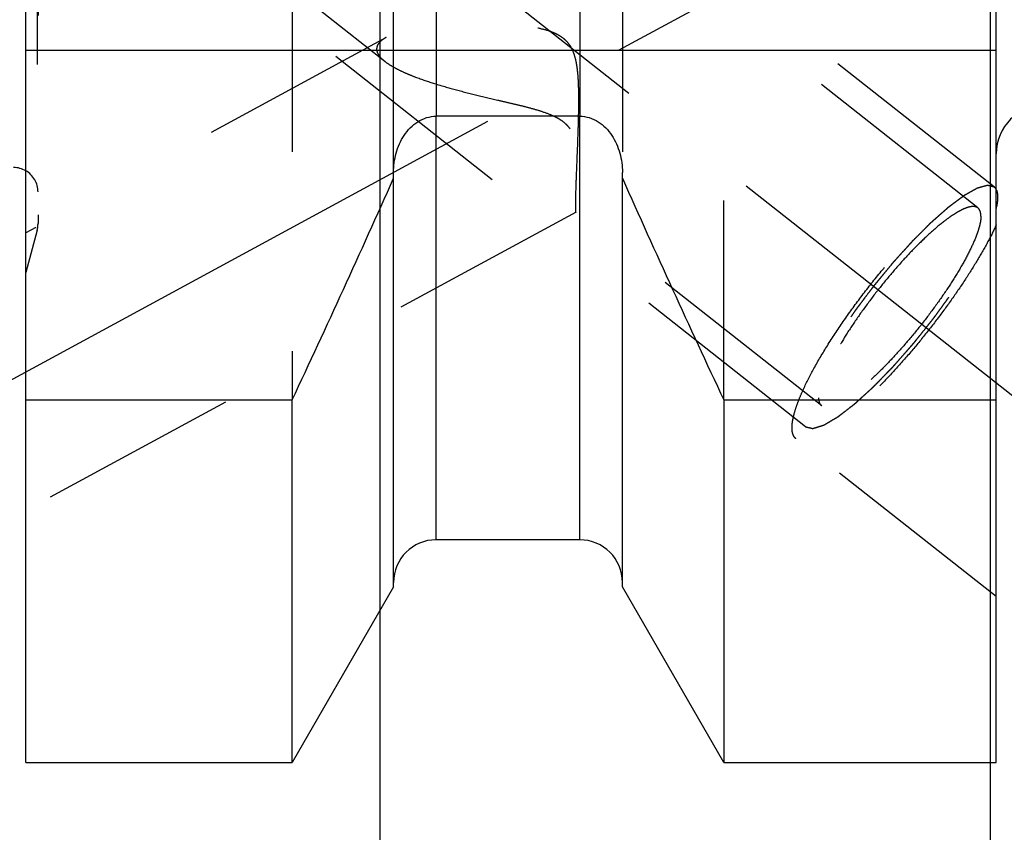
# Model space of a CAD drawing. Units: millimetres. Extents: x 0 to 594, y 0 to 420.
# Drawn here: x 346 to 363, y 198 to 212 of the extents above; entities that cross this region are included whole.
import ezdxf

# ---------------------------------------------------------------- set-up
doc = ezdxf.new("R2010")
doc.units = ezdxf.units.MM
doc.header["$LTSCALE"] = 32.67
for name, pattern in [('CENTER', [0.6, 0.375, -0.075, 0.075, -0.075]), ('DOT', [0.2, 0.1, -0.1]), ('HIDDEN', [0.2, 0.1, -0.1])]:
    doc.linetypes.add(name, pattern=pattern)
doc.layers.get('0').update_dxf_attribs({"linetype": 'CONTINUOUS'})
for name, color, linetype in [('607663494-000_DIM', 7, 'CONTINUOUS'), ('607663716-000_AXIS', 7, 'CONTINUOUS'), ('607663716-000_CL', 7, 'CONTINUOUS'), ('607663716-000_HL', 7, 'CONTINUOUS'), ('DEFAULT_2', 6, 'HIDDEN')]:
    doc.layers.add(name, color=color, linetype=linetype)
doc.styles.get("Standard").update_dxf_attribs({"font": 'TXT.SHX', "width": 0.7})
doc.dimstyles.new('DIMSTYLE_1', dxfattribs={"dimtxt": 3.5, "dimasz": 3.5, "dimexe": 1.5, "dimexo": 0, "dimgap": 0.875, "dimtad": 1, "dimdec": 3, "dimdsep": 46, "dimtxsty": 'STANDARD', "dimblk": '_FILLED', "dimblk1": '_FILLED', "dimblk2": '_FILLED', "dimcen": 0.09, "dimclrt": 2, "dimadec": 3, "dimazin": 2, "dimtp": 0.1, "dimtm": 0.1, "dimtfac": 1, "dimtdec": 3, "dimtofl": 0, "dimtmove": 0, "dimatfit": 3, "dimldrblk": '_FILLED', "dimfxl": 1, "dimtolj": 1, "dimarcsym": 0})
doc.dimstyles.new('DIMSTYLE_5', dxfattribs={"dimtxt": 3.5, "dimasz": 3.5, "dimexe": 1.5, "dimexo": 0, "dimgap": 0.875, "dimtad": 1, "dimdec": 3, "dimdsep": 46, "dimtxsty": 'STANDARD', "dimblk": '_FILLED', "dimblk1": '_FILLED', "dimblk2": '_FILLED', "dimcen": 0.09, "dimclrt": 2, "dimadec": 3, "dimazin": 2, "dimtp": 0.15, "dimtm": 0.15, "dimtfac": 1, "dimtdec": 3, "dimtofl": 0, "dimtmove": 0, "dimatfit": 3, "dimldrblk": '_FILLED', "dimfxl": 1, "dimtolj": 1, "dimarcsym": 0})

# ---------------------------------------------------------------- blocks, each defined once
blk = doc.blocks.new('_FILLED')
at = {"color": 0, "linetype": 'BYBLOCK'}
blk.add_solid([(0, 0), (-1, 0.125), (-1, -0.125)], dxfattribs=at)
blk = doc.blocks.new('*D0')
at = {"layer": '607663494-000_DIM', "color": 3, "linetype": 'CONTINUOUS'}
for p, q in [((352.339, 231.144), (352.339, 147.869)), ((362.339, 231.144), (362.339, 147.869)), ((352.339, 149.369), (341.475, 149.369)), ((341.475, 149.369), (357.339, 149.369)), ((368.339, 149.369), (357.339, 149.369)), ((362.339, 149.369), (368.339, 149.369))]:
    blk.add_line(p, q, dxfattribs=at)
at = {"layer": '607663494-000_DIM', "color": 3, "linetype": 'CONTINUOUS', "xscale": 3.5, "yscale": 3.5, "zscale": 3.5}
blk.add_blockref('_FILLED', (352.339, 149.369), dxfattribs=at)
at = {"layer": '607663494-000_DIM', "color": 3, "linetype": 'CONTINUOUS', "xscale": 3.5, "yscale": 3.5, "zscale": 3.5, "rotation": 180}
blk.add_blockref('_FILLED', (362.339, 149.369), dxfattribs=at)
at = {"layer": '607663494-000_DIM', "color": 2, "linetype": 'CONTINUOUS', "insert": (346.225, 153.744), "char_height": 3.5, "width": 46.375, "attachment_point": 3, "line_spacing_factor": 0.9}
blk.add_mtext('10\\PVERSTELLWEG', dxfattribs=at)
blk = doc.blocks.new('*D5')
at = {"layer": '607663494-000_DIM', "color": 3, "linetype": 'CONTINUOUS'}
for p, q in [((352.339, 231.144), (352.339, 137.869)), ((393.339, 217.086), (393.339, 137.869)), ((352.339, 139.369), (372.839, 139.369)), ((393.339, 139.369), (372.839, 139.369))]:
    blk.add_line(p, q, dxfattribs=at)
at = {"layer": '607663494-000_DIM', "color": 3, "linetype": 'CONTINUOUS', "xscale": 3.5, "yscale": 3.5, "zscale": 3.5, "rotation": 180}
blk.add_blockref('_FILLED', (352.339, 139.369), dxfattribs=at)
at = {"layer": '607663494-000_DIM', "color": 3, "linetype": 'CONTINUOUS', "xscale": 3.5, "yscale": 3.5, "zscale": 3.5}
blk.add_blockref('_FILLED', (393.339, 139.369), dxfattribs=at)
at = {"layer": '607663494-000_DIM', "color": 2, "linetype": 'CONTINUOUS', "insert": (372.839, 143.744), "char_height": 3.5, "width": 7.125, "attachment_point": 2, "line_spacing_factor": 0.9}
blk.add_mtext('41', dxfattribs=at)

msp = doc.modelspace()

# ---------------------------------------------------------------- linework, layer by layer
at = {"color": 9, "linetype": 'DOT'}
for p, q in [((353.2637, 212.6439), (353.2637, 209.9598)), ((355.6137, 212.6439), (355.6137, 209.9598))]:
    msp.add_line(p, q, dxfattribs=at)
at = {"layer": '607663716-000_AXIS', "color": 1, "linetype": 'CENTER'}
for p, q in [((327.5556, 233.0944), (366.0252, 202.7613)), ((343.3387, 204.0361), (359.5893, 212.8525))]:
    msp.add_line(p, q, dxfattribs=at)
at = {"layer": '607663716-000_CL', "color": 7, "linetype": 'CONTINUOUS'}
for p, q in [((346.5387, 199.3689), (346.5387, 262.9189)), ((362.4387, 199.3689), (362.4387, 262.9189)), ((355.6137, 209.9598), (353.2637, 209.9598)), ((352.5637, 202.2463), (352.5637, 209.0389)), ((356.3137, 202.2463), (356.3137, 209.0389)), ((346.5387, 205.3098), (350.9024, 205.3098)), ((350.9024, 199.3689), (350.9024, 205.3098)), ((357.9749, 205.3098), (362.4387, 205.3098)), ((357.9749, 205.3098), (357.9749, 199.3689)), ((355.6137, 203.0189), (353.2637, 203.0189)), ((352.5637, 202.2463), (350.9024, 199.3689)), ((357.9749, 199.3689), (356.3137, 202.2463)), ((346.5387, 199.3689), (350.9024, 199.3689)), ((357.9749, 199.3689), (362.4387, 199.3689))]:
    msp.add_line(p, q, dxfattribs=at)
at = {"layer": '607663716-000_CL', "color": 9, "linetype": 'CONTINUOUS'}
for p, q in [((346.5387, 211.0439), (362.4387, 211.0439)), ((353.2637, 203.0189), (353.2637, 209.9598)), ((355.6137, 203.0189), (355.6137, 209.9598))]:
    msp.add_line(p, q, dxfattribs=at)
at = {"layer": '607663716-000_CL', "color": 7, "linetype": 'CONTINUOUS'}
for centre, radius, start, end in [((363.2387, 209.3439), 0.8, 90, 180), ((346.3387, 208.7189), 0.4, 60, 90), ((182.0005, 284.7084), 186.6333, 334.822369, 336.049211), ((526.8768, 284.7084), 186.6333, 203.950789, 205.177631), ((353.2637, 202.3189), 0.7, 90, 180), ((355.6137, 202.3189), 0.7, 0, 90)]:
    msp.add_arc(centre, radius, start, end, dxfattribs=at)
for points, knots in [([(352.5637, 209.0389), (352.5637, 209.145), (352.5919, 209.3582), (352.7004, 209.6056), (352.8339, 209.7723), (352.9581, 209.8745), (353.1038, 209.9433), (353.2106, 209.9598), (353.2637, 209.9598)], [0, 0, 0, 0, 0.2499837, 0.4997233, 0.6249185, 0.7500404, 0.8750627, 1, 1, 1, 1]), ([(355.6137, 209.9598), (355.6667, 209.9598), (355.7735, 209.9433), (355.9192, 209.8745), (356.0434, 209.7723), (356.1769, 209.6056), (356.2854, 209.3582), (356.3137, 209.145), (356.3137, 209.0389)], [0, 0, 0, 0, 0.1249373, 0.2499597, 0.3750815, 0.5002768, 0.7500165, 1, 1, 1, 1])]:
    msp.add_open_spline(points, degree=3, knots=knots, dxfattribs=at)
at = {"layer": '607663716-000_CL', "color": 3, "linetype": 'CONTINUOUS'}
msp.add_open_spline([(362.4387, 208.4427), (362.4406, 208.4511), (362.4443, 208.4678), (362.449, 208.4887), (362.4523, 208.5034), (362.4541, 208.5117), (362.4557, 208.5237), (362.458, 208.5378), (362.4604, 208.5539), (362.4619, 208.5639), (362.4632, 208.5721), (362.4638, 208.5795), (362.4645, 208.592), (362.4654, 208.6064), (362.4661, 208.619), (362.4665, 208.6261), (362.467, 208.6317), (362.4666, 208.6362), (362.4663, 208.6426), (362.4656, 208.6536), (362.4648, 208.6662), (362.4643, 208.6773), (362.4638, 208.6834), (362.4625, 208.6887), (362.4611, 208.6955), (362.4593, 208.7035), (362.4576, 208.7117), (362.4561, 208.7183), (362.4551, 208.7239), (362.4533, 208.7286), (362.4497, 208.7365), (362.4447, 208.748), (362.4407, 208.7571), (362.4387, 208.7617)], degree=3, knots=[0, 0, 0, 0, 0.0625, 0.125, 0.15625, 0.171875, 0.1875, 0.25, 0.28125, 0.3125, 0.328125, 0.34375, 0.375, 0.4375, 0.46875, 0.484375, 0.5, 0.515625, 0.53125, 0.5625, 0.625, 0.65625, 0.671875, 0.6875, 0.71875, 0.75, 0.78125, 0.8125, 0.828125, 0.84375, 0.875, 0.9375, 1, 1, 1, 1], dxfattribs=at)
at = {"layer": '607663716-000_HL', "color": 6, "linetype": 'HIDDEN'}
for p, q in [((346.7387, 254.0828), (346.7387, 208.1992)), ((362.1385, 208.4557), (337.8447, 227.6113)), ((352.4209, 210.8586), (333.4563, 225.812)), ((362.4078, 208.7973), (350.3809, 218.2804)), ((359.312, 204.871), (347.2851, 214.3541)), ((350.9024, 212.6439), (350.9024, 205.3098)), ((352.5637, 209.0389), (352.5637, 212.6439)), ((356.3137, 212.6439), (356.3137, 209.0389)), ((357.9749, 205.3098), (357.9749, 212.6439)), ((352.4454, 211.2521), (346.5385, 208.0475)), ((355.555, 208.3884), (346.5388, 203.4968)), ((359.5813, 205.2126), (355.5533, 208.3886)), ((346.725, 208.0939), (346.5387, 207.3983)), ((362.4382, 202.0876), (359.1572, 204.6747))]:
    msp.add_line(p, q, dxfattribs=at)
for centre, start, end in [((346.3387, 208.7189), 0, 60), ((346.3387, 208.1974), 345, 360)]:
    msp.add_arc(centre, 0.4, start, end, dxfattribs=at)
for points, knots in [([(355.5477, 208.4897), (355.5477, 208.5178), (355.5485, 208.5819), (355.5523, 208.7383), (355.561, 208.9801), (355.5746, 209.3139), (355.5866, 209.6227), (355.5947, 209.8869), (355.5991, 210.0929), (355.6, 210.3018), (355.5952, 210.5118), (355.5826, 210.6868), (355.5624, 210.8253), (355.5398, 210.9272), (355.5066, 211.0257), (355.4587, 211.1178), (355.3934, 211.1982), (355.3129, 211.263), (355.2225, 211.3128), (355.0947, 211.3634), (354.928, 211.4057), (354.7255, 211.4385), (354.5225, 211.4599), (354.3205, 211.4732), (354.0553, 211.4823), (353.7317, 211.4804), (353.3576, 211.459), (353.061, 211.4242), (352.8409, 211.3838), (352.6927, 211.3482), (352.5608, 211.3062), (352.4804, 211.2712), (352.4445, 211.2517)], [0, 0, 0, 0, 0.0145923, 0.033243, 0.0811629, 0.140151, 0.2065523, 0.2415405, 0.2772771, 0.3134786, 0.3498922, 0.386285, 0.4044103, 0.4224524, 0.4403905, 0.458222, 0.4759823, 0.493736, 0.51152, 0.5293296, 0.5649304, 0.6004392, 0.6357535, 0.6707916, 0.7054734, 0.773398, 0.8386256, 0.8997817, 0.9282007, 0.9546955, 0.9788012, 1, 1, 1, 1]), ([(352.4445, 211.2517), (352.4214, 211.2391), (352.3796, 211.2133), (352.3282, 211.1674), (352.2947, 211.1164), (352.2868, 211.0787), (352.2868, 211.0609)], [0, 0, 0, 0, 0.3046373, 0.5669666, 0.7930171, 1, 1, 1, 1]), ([(352.2868, 211.0609), (352.2868, 211.044), (352.2938, 211.0079), (352.3216, 210.9564), (352.365, 210.9056), (352.4008, 210.8744), (352.4207, 210.8587)], [0, 0, 0, 0, 0.2028542, 0.431282, 0.6959799, 1, 1, 1, 1]), ([(352.4207, 210.8587), (352.4512, 210.8346), (352.52, 210.7883), (352.6346, 210.7255), (352.7642, 210.6652), (352.9579, 210.5864), (353.2211, 210.4965), (353.5559, 210.3995), (353.9081, 210.3096), (354.2097, 210.2387), (354.4551, 210.1816), (354.6409, 210.1371), (354.827, 210.0893), (355.0118, 210.0346), (355.1623, 209.9774), (355.2757, 209.9178), (355.3538, 209.8641), (355.4214, 209.8001), (355.4753, 209.7272), (355.5151, 209.6489), (355.5524, 209.5435), (355.5789, 209.4118), (355.5939, 209.2586), (355.5995, 209.1139), (355.5996, 208.9789), (355.5966, 208.8547), (355.5915, 208.7426), (355.5854, 208.6436), (355.5797, 208.57), (355.575, 208.5188), (355.5717, 208.4865), (355.5685, 208.4586), (355.5655, 208.4351), (355.5626, 208.4164), (355.5602, 208.4038), (355.5584, 208.3962), (355.5572, 208.3924), (355.5561, 208.3898), (355.5552, 208.3885), (355.5547, 208.3883)], [0, 0, 0, 0, 0.025046, 0.0532679, 0.0841182, 0.1170992, 0.187873, 0.2632006, 0.3415654, 0.4219917, 0.4627641, 0.5038203, 0.5450994, 0.5865249, 0.6279349, 0.6485243, 0.668879, 0.6888216, 0.7082014, 0.7269779, 0.7451925, 0.7801055, 0.8131611, 0.8442941, 0.8733402, 0.9000863, 0.9242865, 0.9456693, 0.9639426, 0.9718181, 0.978801, 0.9848531, 0.9899368, 0.9940167, 0.9970613, 0.9981877, 0.9990484, 0.9996463, 1, 1, 1, 1]), ([(359.1572, 204.6747), (359.1499, 204.6805), (359.1361, 204.6939), (359.1132, 204.7279), (359.0951, 204.7839), (359.09, 204.8644), (359.0994, 204.9606), (359.1234, 205.0722), (359.1619, 205.1986), (359.2145, 205.3388), (359.3072, 205.5519), (359.4566, 205.8429), (359.675, 206.2121), (359.9326, 206.6025), (360.221, 207.0012), (360.5304, 207.3945), (360.8505, 207.7694), (361.1705, 208.1131), (361.4794, 208.4143), (361.7287, 208.6301), (361.9155, 208.7724), (362.0406, 208.8581), (362.1558, 208.927), (362.26, 208.9784), (362.3527, 209.012), (362.4117, 209.0235), (362.4387, 209.0252)], [0, 0, 0, 0, 0.0049164, 0.0100316, 0.0214921, 0.0354097, 0.0522796, 0.0723031, 0.0955155, 0.1218508, 0.1511748, 0.2180026, 0.2941095, 0.377157, 0.4645162, 0.5533862, 0.6409072, 0.7242721, 0.8008391, 0.8682498, 0.8979024, 0.924585, 0.9481568, 0.9685431, 0.9857649, 1, 1, 1, 1]), ([(362.4078, 208.7973), (362.3984, 208.7997), (362.3842, 208.8033), (362.3653, 208.808), (362.3512, 208.8116), (362.337, 208.8152), (362.3252, 208.8182), (362.3158, 208.8206), (362.3099, 208.8221), (362.3051, 208.8233), (362.3016, 208.8242), (362.2986, 208.8249), (362.2966, 208.8255), (362.2954, 208.8257), (362.2947, 208.8262), (362.2932, 208.8256), (362.2915, 208.8251), (362.2884, 208.8242), (362.284, 208.823), (362.2788, 208.8216), (362.2718, 208.8196), (362.263, 208.8171), (362.249, 208.8132), (362.2315, 208.8083), (362.2106, 208.8024), (362.1896, 208.7965), (362.1721, 208.7916), (362.1581, 208.7877), (362.1493, 208.7852), (362.1423, 208.7832), (362.1371, 208.7818), (362.1327, 208.7805), (362.1297, 208.7797), (362.1279, 208.7791), (362.1267, 208.779), (362.1249, 208.7778), (362.1226, 208.7766), (362.1187, 208.7744), (362.1131, 208.7713), (362.1063, 208.7675), (362.0973, 208.7624), (362.086, 208.7561), (362.068, 208.746), (362.0455, 208.7334), (362.0185, 208.7182), (361.9914, 208.7031), (361.9689, 208.6904), (361.9509, 208.6803), (361.9397, 208.674), (361.9306, 208.669), (361.9239, 208.6652), (361.9182, 208.662), (361.9143, 208.6598), (361.912, 208.6585), (361.9105, 208.6578), (361.9083, 208.656), (361.9056, 208.6541), (361.9008, 208.6505), (361.8941, 208.6454), (361.8859, 208.6393), (361.875, 208.6312), (361.8614, 208.6211), (361.8397, 208.6049), (361.8125, 208.5846), (361.7798, 208.5603), (361.7472, 208.5359), (361.72, 208.5156), (361.6982, 208.4994), (361.6819, 208.4873), (361.6683, 208.4771), (361.6588, 208.47), (361.6533, 208.4659), (361.6494, 208.4632), (361.6448, 208.4589), (361.6388, 208.4537), (361.6283, 208.4444), (361.6134, 208.4312), (361.5955, 208.4153), (361.5716, 208.3941), (361.5417, 208.3677), (361.5058, 208.336), (361.47, 208.3042), (361.4401, 208.2778), (361.4162, 208.2566), (361.3982, 208.2408), (361.3833, 208.2275), (361.3728, 208.2183), (361.3668, 208.2129), (361.3625, 208.2092), (361.3576, 208.2042), (361.3512, 208.1979), (361.34, 208.1866), (361.3241, 208.1707), (361.305, 208.1516), (361.2795, 208.1261), (361.2476, 208.0942), (361.2093, 208.0559), (361.1711, 208.0176), (361.1392, 207.9857), (361.1137, 207.9602), (361.0946, 207.941), (361.0786, 207.925), (361.0675, 207.9139), (361.0611, 207.9075), (361.0564, 207.9029), (361.0514, 207.8973), (361.0449, 207.8901), (361.0335, 207.8774), (361.0171, 207.8594), (360.9975, 207.8377), (360.9714, 207.8088), (360.9387, 207.7726), (360.8996, 207.7292), (360.8604, 207.6859), (360.8212, 207.6425), (360.7885, 207.6063), (360.7657, 207.5811), (360.7526, 207.5665), (360.7428, 207.5561), (360.733, 207.5438), (360.7199, 207.528), (360.6969, 207.5001), (360.6642, 207.4604), (360.6249, 207.4128), (360.5856, 207.3651), (360.5462, 207.3174), (360.5069, 207.2698), (360.4742, 207.23), (360.4512, 207.2022), (360.4382, 207.1863), (360.4281, 207.1745), (360.4192, 207.1623), (360.407, 207.1462), (360.3857, 207.1179), (360.343, 207.0613), (360.2943, 206.9967), (360.2455, 206.9321), (360.209, 206.8836), (360.1786, 206.8432), (360.1572, 206.8149), (360.1451, 206.7988), (360.1356, 206.7866), (360.1277, 206.7746), (360.1165, 206.7585), (360.0973, 206.7304), (360.0586, 206.6741), (360.0145, 206.6097), (359.9703, 206.5454), (359.9427, 206.5052), (359.9207, 206.473), (359.9041, 206.4489), (359.8903, 206.4288), (359.8806, 206.4147), (359.8752, 206.4067), (359.8708, 206.4006), (359.8675, 206.3949), (359.8627, 206.3872), (359.8545, 206.3737), (359.8426, 206.3545), (359.8284, 206.3314), (359.8095, 206.3006), (359.7858, 206.2621), (359.7574, 206.2159), (359.729, 206.1697), (359.7054, 206.1313), (359.6864, 206.1005), (359.6722, 206.0774), (359.6604, 206.0581), (359.6521, 206.0446), (359.6474, 206.037), (359.6436, 206.0311), (359.641, 206.0258), (359.6371, 206.0186), (359.6304, 206.0061), (359.6209, 205.9881), (359.6094, 205.9666), (359.5941, 205.9379), (359.575, 205.902), (359.552, 205.8589), (359.529, 205.8158), (359.5099, 205.7799), (359.4946, 205.7512), (359.485, 205.7333), (359.4774, 205.7189), (359.4717, 205.7082), (359.4668, 205.6991), (359.4631, 205.6921), (359.4599, 205.6864), (359.4583, 205.6821), (359.4555, 205.6758), (359.4523, 205.6682), (359.4483, 205.659), (359.443, 205.6467), (359.4364, 205.6314), (359.4259, 205.6068), (359.4127, 205.5762), (359.3968, 205.5394), (359.381, 205.5025), (359.3678, 205.4719), (359.3573, 205.4473), (359.3507, 205.432), (359.3454, 205.4197), (359.3414, 205.4105), (359.3381, 205.4028), (359.3356, 205.3968), (359.3333, 205.3919), (359.3325, 205.3884), (359.331, 205.3833), (359.3292, 205.3771), (359.3271, 205.3696), (359.3242, 205.3597), (359.3207, 205.3472), (359.315, 205.3272), (359.3078, 205.3023), (359.2993, 205.2723), (359.2907, 205.2424), (359.2835, 205.2174), (359.2778, 205.1974), (359.2743, 205.185), (359.2714, 205.175), (359.2693, 205.1675), (359.2675, 205.1613), (359.2662, 205.1569), (359.2656, 205.1544), (359.2649, 205.1524), (359.265, 205.1512), (359.2648, 205.1493), (359.2647, 205.1461), (359.2645, 205.1415), (359.2643, 205.1361), (359.2639, 205.1287), (359.2635, 205.1196), (359.2629, 205.105), (359.2621, 205.0867), (359.2611, 205.0647), (359.2601, 205.0428), (359.2593, 205.0245), (359.2587, 205.0099), (359.2583, 205.0008), (359.2579, 204.9934), (359.2577, 204.9879), (359.2575, 204.9834), (359.2573, 204.9802), (359.2573, 204.9784), (359.2571, 204.9768), (359.2577, 204.9762), (359.2582, 204.975), (359.2592, 204.9731), (359.2606, 204.9704), (359.2623, 204.967), (359.2646, 204.9626), (359.2675, 204.9571), (359.272, 204.9483), (359.2778, 204.9372), (359.2846, 204.924), (359.2914, 204.9107), (359.3006, 204.8931), (359.3074, 204.8798), (359.312, 204.871)], [0, 0, 0, 0, 0.015625, 0.0234375, 0.03125, 0.0390625, 0.046875, 0.0507812, 0.0546875, 0.0566406, 0.0585938, 0.0605469, 0.0615234, 0.0620117, 0.0625, 0.0629883, 0.0634766, 0.0644531, 0.0664062, 0.0683594, 0.0703125, 0.0742188, 0.078125, 0.0859375, 0.09375, 0.1015625, 0.109375, 0.1132812, 0.1171875, 0.1191406, 0.1210938, 0.1230469, 0.1240234, 0.1245117, 0.125, 0.1254883, 0.1259766, 0.1269531, 0.1289062, 0.1308594, 0.1328125, 0.1367188, 0.140625, 0.1484375, 0.15625, 0.1640625, 0.171875, 0.1757812, 0.1796875, 0.1816406, 0.1835938, 0.1855469, 0.1865234, 0.1870117, 0.1875, 0.1879883, 0.1884766, 0.1894531, 0.1914062, 0.1933594, 0.1953125, 0.1992188, 0.203125, 0.2109375, 0.21875, 0.2265625, 0.234375, 0.2382812, 0.2421875, 0.2460938, 0.2480469, 0.2490234, 0.25, 0.2509766, 0.2519531, 0.2539062, 0.2578125, 0.2617188, 0.265625, 0.2734375, 0.28125, 0.2890625, 0.296875, 0.3007812, 0.3046875, 0.3085938, 0.3105469, 0.3115234, 0.3125, 0.3134766, 0.3144531, 0.3164062, 0.3203125, 0.3242188, 0.328125, 0.3359375, 0.34375, 0.3515625, 0.359375, 0.3632812, 0.3671875, 0.3710938, 0.3730469, 0.3740234, 0.375, 0.3759766, 0.3769531, 0.3789062, 0.3828125, 0.3867188, 0.390625, 0.3984375, 0.40625, 0.4140625, 0.421875, 0.4296875, 0.4335938, 0.4355469, 0.4375, 0.4394531, 0.4414062, 0.4453125, 0.453125, 0.4609375, 0.46875, 0.4765625, 0.484375, 0.4921875, 0.4960938, 0.4980469, 0.5, 0.5019531, 0.5039062, 0.5078125, 0.515625, 0.53125, 0.5390625, 0.546875, 0.5546875, 0.5585938, 0.5605469, 0.5625, 0.5644531, 0.5664062, 0.5703125, 0.578125, 0.59375, 0.6015625, 0.609375, 0.6132812, 0.6171875, 0.6210938, 0.6230469, 0.6240234, 0.625, 0.6259766, 0.6269531, 0.6289062, 0.6328125, 0.6367188, 0.640625, 0.6484375, 0.65625, 0.6640625, 0.671875, 0.6757812, 0.6796875, 0.6835938, 0.6855469, 0.6865234, 0.6875, 0.6884766, 0.6894531, 0.6914062, 0.6953125, 0.6992188, 0.703125, 0.7109375, 0.71875, 0.7265625, 0.734375, 0.7382812, 0.7421875, 0.7441406, 0.7460938, 0.7480469, 0.7490234, 0.75, 0.7509766, 0.7519531, 0.7539062, 0.7558594, 0.7578125, 0.7617188, 0.765625, 0.7734375, 0.78125, 0.7890625, 0.796875, 0.8007812, 0.8046875, 0.8066406, 0.8085938, 0.8105469, 0.8115234, 0.8125, 0.8134766, 0.8144531, 0.8164062, 0.8183594, 0.8203125, 0.8242188, 0.828125, 0.8359375, 0.84375, 0.8515625, 0.859375, 0.8632812, 0.8671875, 0.8691406, 0.8710938, 0.8730469, 0.8740234, 0.8745117, 0.875, 0.8754883, 0.8759766, 0.8769531, 0.8789062, 0.8808594, 0.8828125, 0.8867188, 0.890625, 0.8984375, 0.90625, 0.9140625, 0.921875, 0.9257812, 0.9296875, 0.9316406, 0.9335938, 0.9355469, 0.9365234, 0.9370117, 0.9375, 0.9379883, 0.9384766, 0.9394531, 0.9414062, 0.9433594, 0.9453125, 0.9492188, 0.953125, 0.9609375, 0.96875, 0.9765625, 0.984375, 1, 1, 1, 1]), ([(355.5537, 208.3884), (355.5529, 208.389), (355.5519, 208.3919), (355.5508, 208.3972), (355.5499, 208.4057), (355.5491, 208.4169), (355.5485, 208.431), (355.5478, 208.4556), (355.5477, 208.4755), (355.5477, 208.4897)], [0, 0, 0, 0, 0.0285389, 0.0831424, 0.1654092, 0.2758265, 0.4145541, 0.5816005, 1, 1, 1, 1]), ([(359.312, 204.871), (359.3202, 204.8691), (359.3366, 204.8653), (359.3611, 204.8596), (359.3816, 204.8548), (359.398, 204.851), (359.4082, 204.8486), (359.4164, 204.8467), (359.4226, 204.8453), (359.4272, 204.8442), (359.4302, 204.8435), (359.4318, 204.8431), (359.4333, 204.8428), (359.4366, 204.8441), (359.4404, 204.8451), (359.4465, 204.8471), (359.4542, 204.8494), (359.4634, 204.8523), (359.4757, 204.8561), (359.491, 204.8608), (359.5094, 204.8665), (359.5278, 204.8722), (359.5463, 204.8779), (359.5647, 204.8836), (359.58, 204.8884), (359.5923, 204.8922), (359.6, 204.8945), (359.6061, 204.8964), (359.6107, 204.8979), (359.6145, 204.899), (359.6186, 204.9015), (359.6225, 204.9038), (359.6275, 204.9068), (359.6354, 204.9114), (359.6453, 204.9172), (359.6572, 204.9242), (359.673, 204.9336), (359.6928, 204.9452), (359.7245, 204.9639), (359.7562, 204.9826), (359.7879, 205.0012), (359.8077, 205.0129), (359.8235, 205.0222), (359.8334, 205.0281), (359.8403, 205.0321), (359.8443, 205.0345), (359.8481, 205.0366), (359.8542, 205.0415), (359.8634, 205.0486), (359.8752, 205.0577), (359.8939, 205.0721), (359.9173, 205.0902), (359.9454, 205.112), (359.9829, 205.1409), (360.0204, 205.1699), (360.0578, 205.1988), (360.0813, 205.2169), (360.1, 205.2314), (360.1117, 205.2403), (360.12, 205.2469), (360.1245, 205.2502), (360.1298, 205.2552), (360.1363, 205.261), (360.1467, 205.2705), (360.1597, 205.2824), (360.1806, 205.3014), (360.2066, 205.3252), (360.2379, 205.3537), (360.2795, 205.3917), (360.3212, 205.4297), (360.3629, 205.4677), (360.3889, 205.4915), (360.4098, 205.5105), (360.4215, 205.5212), (360.4293, 205.5283), (360.4332, 205.5318), (360.4374, 205.5363), (360.4456, 205.5447), (360.4636, 205.5633), (360.4912, 205.5917), (360.5242, 205.6258), (360.5573, 205.6599), (360.6015, 205.7054), (360.6456, 205.7508), (360.6897, 205.7963), (360.7173, 205.8247), (360.7366, 205.8446), (360.7476, 205.856), (360.7586, 205.8671), (360.7726, 205.8834), (360.795, 205.9088), (360.8229, 205.9407), (360.8676, 205.9917), (360.9235, 206.0555), (360.9794, 206.1192), (361.0241, 206.1702), (361.052, 206.2021), (361.0743, 206.2277), (361.0912, 206.2467), (361.1073, 206.2674), (361.129, 206.2945), (361.1561, 206.3285), (361.1995, 206.3829), (361.2538, 206.4509), (361.308, 206.5189), (361.3514, 206.5733), (361.3839, 206.6141), (361.4111, 206.648), (361.431, 206.6758), (361.4613, 206.7174), (361.5065, 206.7798), (361.5669, 206.863), (361.6172, 206.9324), (361.6524, 206.9809), (361.6726, 207.0086), (361.6876, 207.0294), (361.7031, 207.0503), (361.7166, 207.0709), (361.7301, 207.0916), (361.757, 207.1329), (361.7975, 207.1949), (361.8424, 207.2638), (361.8784, 207.3189), (361.9054, 207.3602), (361.9278, 207.3946), (361.9458, 207.4222), (361.9571, 207.4394), (361.966, 207.4531), (361.9718, 207.4619), (361.9753, 207.4681), (361.9789, 207.4744), (361.9852, 207.4855), (361.9943, 207.5013), (362.0088, 207.5266), (362.0269, 207.5582), (362.0558, 207.6087), (362.0848, 207.6593), (362.1137, 207.7099), (362.1354, 207.7478), (362.1535, 207.7794), (362.1662, 207.8015), (362.1734, 207.8142), (362.1788, 207.8236), (362.1846, 207.8334), (362.1886, 207.8418), (362.1926, 207.8502), (362.2006, 207.867), (362.2126, 207.8922), (362.2286, 207.9259), (362.2447, 207.9595), (362.2607, 207.9931), (362.2767, 208.0267), (362.2927, 208.0604), (362.3061, 208.0884), (362.3168, 208.1108), (362.3248, 208.1276), (362.3314, 208.1416), (362.3368, 208.1529), (362.34, 208.1598), (362.343, 208.1656), (362.3446, 208.1703), (362.3474, 208.1785), (362.3531, 208.1949), (362.3611, 208.2182), (362.3708, 208.2463), (362.3838, 208.2837), (362.3999, 208.3305), (362.4193, 208.3866), (362.4322, 208.424), (362.4387, 208.4427)], [0, 0, 0, 0, 0.015625, 0.03125, 0.046875, 0.0546875, 0.0625, 0.0664062, 0.0703125, 0.0742188, 0.0751953, 0.0761719, 0.0771484, 0.078125, 0.0800781, 0.0820312, 0.0859375, 0.0898438, 0.09375, 0.1015625, 0.109375, 0.1171875, 0.125, 0.1328125, 0.140625, 0.1445312, 0.1484375, 0.1503906, 0.1523438, 0.1542969, 0.1552734, 0.15625, 0.1582031, 0.1601562, 0.1640625, 0.1679688, 0.171875, 0.1796875, 0.1875, 0.203125, 0.2109375, 0.21875, 0.2226562, 0.2265625, 0.2285156, 0.2294922, 0.2304688, 0.2324219, 0.234375, 0.2382812, 0.2421875, 0.25, 0.2578125, 0.265625, 0.28125, 0.2890625, 0.296875, 0.3007812, 0.3046875, 0.3066406, 0.3076172, 0.3085938, 0.3105469, 0.3125, 0.3164062, 0.3203125, 0.328125, 0.3359375, 0.34375, 0.359375, 0.3671875, 0.375, 0.3789062, 0.3828125, 0.3837891, 0.3847656, 0.3857422, 0.3867188, 0.390625, 0.3984375, 0.40625, 0.4140625, 0.421875, 0.4375, 0.4453125, 0.453125, 0.4570312, 0.4589844, 0.4609375, 0.4648438, 0.46875, 0.4765625, 0.484375, 0.5, 0.515625, 0.5234375, 0.53125, 0.5351562, 0.5390625, 0.5429688, 0.546875, 0.5546875, 0.5625, 0.578125, 0.59375, 0.6015625, 0.609375, 0.6171875, 0.6210938, 0.625, 0.640625, 0.65625, 0.671875, 0.6796875, 0.6835938, 0.6875, 0.6914062, 0.6953125, 0.6992188, 0.703125, 0.71875, 0.734375, 0.7421875, 0.75, 0.7578125, 0.7617188, 0.765625, 0.7675781, 0.7695312, 0.7705078, 0.7714844, 0.7734375, 0.7773438, 0.78125, 0.7890625, 0.796875, 0.8125, 0.8203125, 0.828125, 0.8359375, 0.8398438, 0.8417969, 0.84375, 0.8457031, 0.8476562, 0.8496094, 0.8515625, 0.859375, 0.8671875, 0.875, 0.8828125, 0.890625, 0.8984375, 0.90625, 0.9101562, 0.9140625, 0.9179688, 0.9199219, 0.921875, 0.9228516, 0.9238281, 0.9257812, 0.9296875, 0.9375, 0.9453125, 0.953125, 0.96875, 0.984375, 1, 1, 1, 1]), ([(362.1385, 208.4557), (362.1276, 208.4642), (362.1002, 208.4775), (362.051, 208.4819), (361.9935, 208.4728), (361.9275, 208.4509), (361.8531, 208.4164), (361.771, 208.3693), (361.6815, 208.3101), (361.5473, 208.211), (361.3678, 208.0594), (361.1442, 207.8462), (360.9113, 207.6011), (360.6763, 207.3318), (360.4469, 207.0468), (360.2305, 206.7552), (360.0338, 206.4665), (359.863, 206.1897), (359.7237, 205.9338), (359.6327, 205.7355), (359.5806, 205.5932), (359.5537, 205.502), (359.5371, 205.4213), (359.5326, 205.3708), (359.5326, 205.3476)], [0, 0, 0, 0, 0.0098256, 0.0210397, 0.0345766, 0.0509221, 0.0702828, 0.0927058, 0.1181404, 0.1464708, 0.2111151, 0.2849319, 0.3657844, 0.4512536, 0.5387448, 0.6255885, 0.709139, 0.7868738, 0.8564965, 0.9160505, 0.9415802, 0.964101, 0.9835598, 1, 1, 1, 1]), ([(362.1873, 208.3206), (362.1873, 208.3355), (362.1857, 208.3633), (362.1768, 208.4016), (362.1616, 208.433), (362.1467, 208.4492), (362.1385, 208.4557)], [0, 0, 0, 0, 0.3010861, 0.5612463, 0.7895674, 1, 1, 1, 1]), ([(362.1873, 208.3206), (362.1873, 208.2975), (362.1827, 208.2469), (362.1661, 208.1663), (362.1392, 208.075), (362.0871, 207.9327), (361.9962, 207.7345), (361.8568, 207.4786), (361.6861, 207.2018), (361.4894, 206.913), (361.2729, 206.6215), (361.0435, 206.3365), (360.8086, 206.0672), (360.5756, 205.822), (360.352, 205.6089), (360.1725, 205.4572), (360.0384, 205.3582), (359.9489, 205.2989), (359.8667, 205.2519), (359.7924, 205.2173), (359.7264, 205.1954), (359.6688, 205.1864), (359.6197, 205.1907), (359.5922, 205.204), (359.5813, 205.2126)], [0, 0, 0, 0, 0.0164402, 0.035899, 0.0584198, 0.0839495, 0.1435035, 0.2131262, 0.290861, 0.3744115, 0.4612552, 0.5487464, 0.6342156, 0.7150681, 0.7888849, 0.8535292, 0.8818596, 0.9072942, 0.9297172, 0.9490779, 0.9654234, 0.9789603, 0.9901744, 1, 1, 1, 1]), ([(362.4387, 208.1791), (362.396, 208.0863), (362.2986, 207.8929), (362.1298, 207.597), (361.9328, 207.2838), (361.712, 206.9603), (361.4723, 206.6339), (361.219, 206.3118), (360.9579, 206.0012), (360.6947, 205.7092), (360.4355, 205.4422), (360.1861, 205.2062), (359.952, 205.0064), (359.7665, 204.8677), (359.6293, 204.7796), (359.538, 204.728), (359.4541, 204.6882), (359.378, 204.6602), (359.31, 204.6443), (359.2501, 204.6407), (359.1983, 204.6497), (359.1692, 204.6652), (359.1572, 204.6747)], [0, 0, 0, 0, 0.0617744, 0.1309222, 0.2060466, 0.2855804, 0.3678375, 0.45106, 0.5334652, 0.6132914, 0.6888446, 0.758546, 0.8209824, 0.8749672, 0.8985093, 0.9196458, 0.9383455, 0.9546304, 0.9686022, 0.9804889, 0.9907192, 1, 1, 1, 1]), ([(359.5813, 205.2126), (359.5732, 205.219), (359.5582, 205.2353), (359.543, 205.2667), (359.5342, 205.305), (359.5326, 205.3328), (359.5326, 205.3476)], [0, 0, 0, 0, 0.2104326, 0.4387537, 0.6989139, 1, 1, 1, 1])]:
    msp.add_open_spline(points, degree=3, knots=knots, dxfattribs=at)
for points in [[(362.4387, 208.7617), (362.4343, 208.7685), (362.4253, 208.7819), (362.4139, 208.7922), (362.4078, 208.7973)], [(355.5547, 208.3883), (355.5544, 208.3881), (355.5539, 208.3882), (355.5537, 208.3884)]]:
    msp.add_open_spline(points, degree=3, dxfattribs=at)
at = {"layer": 'DEFAULT_2', "color": 6, "linetype": 'DOT'}
for p, q in [((346.725, 227.1423), (346.725, 208.0939)), ((346.7387, 208.1974), (346.7387, 208.1992))]:
    msp.add_line(p, q, dxfattribs=at)

# ---------------------------------------------------------------- dimensions: what is measured, and where the dimension line sits
at = {"layer": '607663494-000_DIM', "color": 3, "linetype": 'CONTINUOUS'}
dim = msp.add_linear_dim(base=(362.3387, 149.3689), p1=(352.3387, 231.1439), p2=(362.3387, 231.1439), text='<>\\PVERSTELLWEG', dimstyle='DIMSTYLE_1', dxfattribs=at)
dim.commit()
dim.dimension.update_dxf_attribs({"geometry": '*D0', "text_midpoint": (330.7665, 149.3689), "dimtype": 160})
dim = msp.add_linear_dim(base=(393.3387, 139.3689), p1=(352.3387, 231.1439), p2=(393.3387, 217.0861), dimstyle='DIMSTYLE_5', dxfattribs=at)
dim.commit()
dim.dimension.update_dxf_attribs({"geometry": '*D5', "text_midpoint": (372.3387, 139.3689), "dimtype": 160})

doc.saveas('drawing.dxf')
